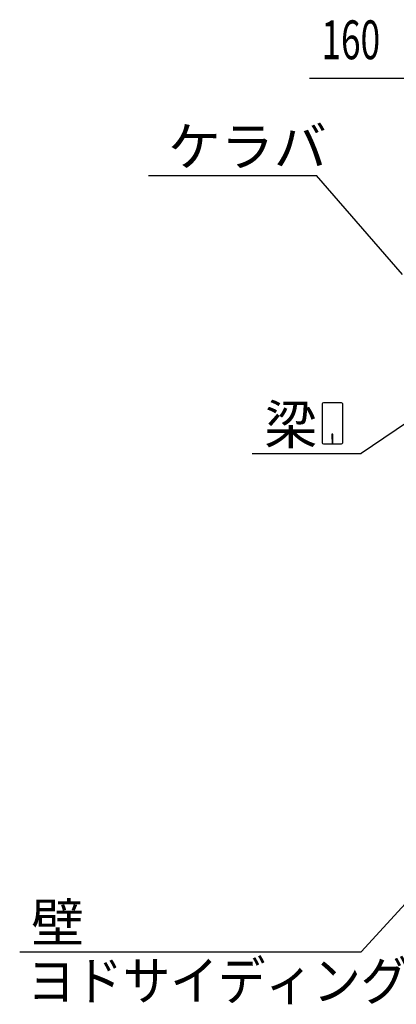
# Model space of a CAD drawing. Extents: x 868 to 32764, y 310 to 22484.
# Drawn here: x 18099 to 19653, y 14366 to 18426 of the extents above; entities that cross this region are included whole.
import ezdxf

# ---------------------------------------------------------------- set-up
doc = ezdxf.new("R2010")
doc.units = 0
doc.header["$LTSCALE"] = 80
doc.header["$MEASUREMENT"] = 0
doc.layers.add('HIKIDASHI', color=6, linetype='CONTINUOUS')
doc.layers.add('SUNPOU', color=4, linetype='CONTINUOUS')
doc.styles.add('00', font='ROMANS', dxfattribs={"width": 0.666667, "bigfont": 'BIGFONT'})
doc.styles.add('01', font='ROMANS', dxfattribs={"height": 3, "bigfont": 'BIGFONT'})

msp = doc.modelspace()

# ---------------------------------------------------------------- linework, layer by layer
at = {"layer": 'HIKIDASHI'}
for p, q in [((18630.9, 17783.3), (19324.3, 17783.3)), ((19678.4, 17375.5), (19324.3, 17783.3)), ((19346.7, 16841.4), (19346.7, 16681.8)), ((19426.5, 16846.6), (19351.9, 16846.6)), ((19431.7, 16681.8), (19431.7, 16841.4)), ((19795.6, 16832.9), (19507.5, 16636.6)), ((19387.2, 16716.6), (19387.2, 16696.6)), ((19391.2, 16716.6), (19387.2, 16716.6)), ((19389.2, 16676.6), (19389.2, 16706.6)), ((19391.2, 16676.6), (19391.2, 16716.6)), ((19351.9, 16676.6), (19426.5, 16676.6)), ((19058.3, 16636.6), (19507.5, 16636.6)), ((19720.6, 14814.2), (19507.5, 14582.9)), ((18098.7, 14582.9), (19507.5, 14582.9))]:
    msp.add_line(p, q, dxfattribs=at)
for centre, start, end in [((19351.9, 16841.4), 90, 180), ((19426.5, 16841.4), 360, 90), ((19351.9, 16681.8), 180, 270), ((19426.5, 16681.8), 270, 0)]:
    msp.add_arc(centre, 5.2, start, end, dxfattribs=at)
at = {"layer": 'SUNPOU'}
msp.add_line((19753.5, 18183.3), (19294.5, 18183.3), dxfattribs=at)

# ---------------------------------------------------------------- texts
at = {"layer": 'HIKIDASHI', "style": '01'}
for s, p in [('ケラバ', (18710.9, 17823.3)), ('梁', (19108.8, 16676.6)), ('壁', (18146.4, 14622.9))]:
    msp.add_text(s, height=160, dxfattribs=at).set_placement(p)
at = {"layer": 'HIKIDASHI', "style": '01', "width": 0.9}
msp.add_text('ヨドサイディング', height=160, dxfattribs=at).set_placement((18130.9, 14382.9))
at = {"layer": 'SUNPOU', "style": '00', "width": 0.666667}
msp.add_text('160', height=160, dxfattribs=at).set_placement((19344, 18263.3))

doc.saveas('drawing.dxf')
